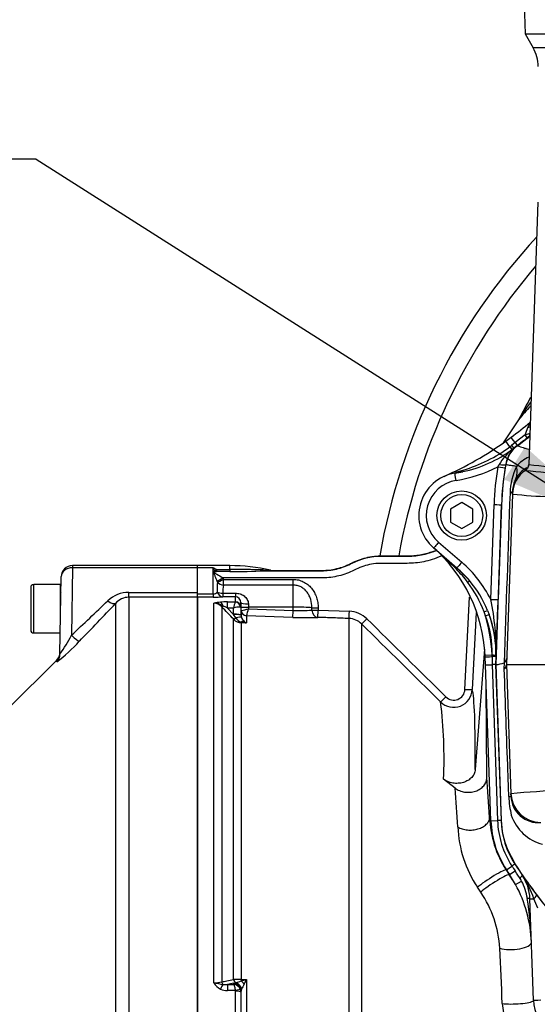
# Paper-space layout 'Sheet1' of a CAD drawing. Units: millimetres. Extents: x 0 to 4158, y 0 to 2940.
# Drawn here: x 737 to 876, y 2247 to 2511 of the extents above; entities that cross this region are included whole.
import ezdxf
from ezdxf.enums import TextEntityAlignment as Align

# ---------------------------------------------------------------- set-up
doc = ezdxf.new("R2010")
doc.units = ezdxf.units.MM
doc.header["$LTSCALE"] = 7.000007
for name, color, linetype in [('Default', 7, 'Continuous'), ('hidden', 7, 'Continuous'), ('tangent', 7, 'Continuous'), ('TSH-1', 7, 'Continuous'), ('visible', 7, 'Continuous')]:
    doc.layers.add(name, color=color, linetype=linetype)
doc.styles.add('GDT', font='gdt_____.ttf')
doc.styles.add('SEACAD_Arial', font='arial.ttf')
doc.dimstyles.new('ISO-InstDr', dxfattribs={"dimtxt": 22.400022, "dimasz": 31.360031, "dimexe": 11.200011, "dimexo": 11.200011, "dimgap": 5.600006, "dimtad": 1, "dimdec": 0, "dimzin": 0, "dimdsep": 46, "dimtxsty": 'SEACAD_Arial', "dimblk1": '_SE_FILLED', "dimblk2": '_SE_FILLED', "dimsah": 1, "dimcen": 11.200011, "dimadec": 0, "dimazin": 0, "dimtfac": 0.5, "dimtofl": 0, "dimtmove": 0, "dimatfit": 3, "dimfxl": 1, "dimtzin": 0, "dimarcsym": 0})

# ---------------------------------------------------------------- blocks, each defined once
blk = doc.blocks.new('SE3')
at = {"layer": 'hidden', "color": 7, "linetype": 'Continuous'}
blk.add_line((859.37, 2352.24), (858.34, 2331.59), dxfattribs=at)
for centre, radius, start, end in [((1007.66, 2310.54), 165.86, 143.7028, 145.265), ((1011.27, 2284.6), 184.39, 138.1435, 139.6482)]:
    blk.add_arc(centre, radius, start, end, dxfattribs=at)
blk.add_open_spline([(850.14, 2367.44), (849.3, 2367.05), (848.43, 2366.72), (846.12, 2366), (844.62, 2365.7), (841.63, 2365.41), (840.12, 2365.45), (837.12, 2365.45), (835.62, 2365.45), (832.61, 2365.45), (831.16, 2365.26), (829.05, 2364.66), (828.36, 2364.41), (827.01, 2363.81), (826.35, 2363.44), (824.32, 2362.56), (822.92, 2362.13), (820.78, 2361.73), (820.07, 2361.63), (818.64, 2361.52), (817.93, 2361.52), (814.34, 2361.52), (805.75, 2361.52), (797.15, 2361.52), (791.42, 2361.52)], degree=3, knots=[0.1487129, 0.1487129, 0.1487129, 0.1487129, 0.1875, 0.1875, 0.25, 0.25, 0.3125, 0.3125, 0.375, 0.375, 0.4375, 0.4375, 0.46875, 0.46875, 0.5, 0.5, 0.5625, 0.5625, 0.59375, 0.59375, 0.625, 0.625, 0.75, 1, 1, 1, 1], dxfattribs=at)
at = {"layer": 'tangent', "color": 7, "linetype": 'Continuous'}
for p, q in [((931.34, 2503.73), (874.66, 2503.73)), ((868.44, 2396.72), (867.35, 2398.24)), ((872.5, 2399.88), (869.82, 2397.83)), ((873.08, 2399.14), (872.5, 2399.88)), ((873.74, 2399.57), (873.65, 2399.59)), ((868.44, 2396.72), (868.48, 2396.76)), ((868.48, 2396.76), (868.85, 2397.05)), ((869.82, 2397.83), (868.85, 2397.05)), ((868.85, 2397.05), (869.52, 2396.36)), ((869.04, 2395.99), (868.99, 2395.96)), ((869.52, 2396.36), (869.04, 2395.99)), ((870.37, 2397.08), (869.52, 2396.36)), ((869.82, 2397.83), (870.37, 2397.08)), ((870.37, 2397.08), (870.48, 2397.01)), ((853.89, 2389.87), (855.91, 2390.45)), ((865.19, 2391.36), (865.53, 2391.97)), ((867.31, 2391.99), (867.16, 2391.07)), ((867.35, 2391.97), (867.31, 2391.99)), ((853.69, 2389.63), (855.84, 2390.04)), ((863.3, 2355.78), (864.18, 2381.23)), ((864.71, 2338.28), (866.2, 2381.19)), ((866.18, 2381.19), (865.3, 2355.75)), ((866.2, 2381.19), (866.18, 2381.19)), ((849.3, 2371.11), (855.53, 2365.75)), ((751.14, 2364.25), (750.86, 2346.18)), ((751.14, 2364.85), (751.14, 2364.25)), ((784.7, 2364.25), (751.14, 2364.25)), ((788.9, 2364.24), (784.7, 2364.24)), ((788.9, 2357.28), (788.9, 2364.24)), ((793.3, 2363.76), (793.3, 2364.84)), ((789.77, 2363.76), (793.3, 2363.76)), ((789.77, 2363.76), (789.77, 2363.24)), ((793.3, 2363.24), (789.77, 2363.24)), ((791.42, 2361.52), (791.62, 2361.15)), ((791.62, 2361.15), (810.3, 2361.15)), ((791.62, 2359.63), (791.62, 2361.15)), ((793.3, 2363.76), (793.3, 2363.24)), ((810.3, 2359.63), (810.3, 2361.15)), ((740.75, 2346.78), (740.75, 2359.78)), ((790.02, 2360.41), (789.94, 2360.68)), ((810.3, 2359.63), (791.62, 2359.63)), ((810.3, 2353.69), (810.3, 2359.63)), ((766.27, 2356.35), (766.27, 2357.65)), ((766.27, 2357.65), (784.7, 2357.65)), ((784.7, 2356.35), (766.27, 2356.35)), ((766.27, 2356.35), (766.27, 2240.62)), ((784.7, 2357.28), (788.9, 2357.28)), ((788.9, 2356.39), (784.7, 2356.39)), ((788.9, 2357.28), (788.9, 2356.39)), ((791.46, 2357.45), (794.81, 2357.45)), ((791.46, 2357.45), (791.46, 2356.5)), ((794.81, 2356.5), (791.46, 2356.5)), ((794.81, 2357.45), (794.81, 2356.5)), ((794.81, 2355.12), (794.81, 2356.5)), ((856.36, 2331.62), (857.59, 2356.41)), ((762.73, 2242.2), (762.73, 2354.74)), ((789.05, 2252.93), (789.05, 2354.73)), ((791.17, 2353.79), (791.17, 2253.19)), ((792.68, 2355.09), (794.79, 2355.09)), ((792.68, 2353.47), (792.68, 2355.09)), ((794.32, 2353.47), (792.68, 2353.47)), ((792.68, 2353.47), (794.35, 2351.71)), ((794.35, 2351.85), (794.32, 2353.47)), ((794.79, 2355.09), (794.81, 2355.12)), ((796.31, 2353.67), (796.2, 2353.72)), ((796.31, 2353.67), (796.35, 2351.53)), ((796.35, 2352.85), (796.33, 2353.76)), ((798.31, 2354.61), (798.33, 2353.69)), ((810.3, 2353.69), (798.33, 2353.69)), ((798.33, 2353.69), (798.34, 2353.26)), ((798.34, 2353.26), (810.3, 2352.84)), ((810.3, 2352.84), (810.3, 2353.69)), ((815.34, 2352.89), (815.33, 2353.55)), ((817.01, 2353.54), (817.02, 2352.88)), ((794.35, 2351.71), (794.35, 2351.85)), ((794.91, 2350.82), (794.35, 2351.71)), ((796.35, 2352.85), (796.37, 2352.84)), ((796.35, 2351.47), (796.46, 2350.92)), ((810.23, 2350.95), (797.8, 2351.39)), ((797.8, 2351.39), (797.8, 2351.38)), ((797.8, 2351.38), (797.8, 2349.48)), ((817.02, 2352.88), (825.39, 2352.59)), ((825.31, 2234.15), (825.31, 2350.66)), ((861.52, 2352.43), (862.44, 2352.81)), ((861.92, 2351.4), (861.52, 2352.43)), ((861.92, 2351.4), (862.85, 2351.74)), ((794.36, 2253.78), (794.36, 2350.44)), ((797.8, 2349.48), (796.38, 2349.53)), ((796.38, 2349.53), (796.38, 2253.83)), ((828.64, 2349.22), (828.64, 2231)), ((863.67, 2340.79), (861.78, 2340.71)), ((863.67, 2340.36), (863.65, 2338.28)), ((863.67, 2340.79), (863.67, 2340.83)), ((863.67, 2340.83), (864.67, 2340.8)), ((863.67, 2340.42), (863.67, 2340.79)), ((864.66, 2340.39), (863.67, 2340.42)), ((863.67, 2340.42), (863.67, 2340.36)), ((864.66, 2340.39), (864.59, 2338.28)), ((864.67, 2340.52), (864.66, 2340.39)), ((864.67, 2340.38), (864.66, 2340.39)), ((746.91, 2339.49), (746.9, 2339.04)), ((863.65, 2338.28), (865.11, 2296.47)), ((864.59, 2338.28), (866.05, 2296.5)), ((866.17, 2296.5), (864.71, 2338.28)), ((866.93, 2337.15), (866.96, 2338.73)), ((866.96, 2338.73), (866.96, 2338.75)), ((863.33, 2296.4), (865.11, 2296.47)), ((866.05, 2296.5), (865.11, 2296.47)), ((866.17, 2296.5), (866.05, 2296.5)), ((869.86, 2284.83), (867.86, 2288.64)), ((869.76, 2284.76), (868.97, 2284.25)), ((869.86, 2284.83), (869.76, 2284.76)), ((867.4, 2283.23), (867.48, 2283.28)), ((867.4, 2283.23), (868.27, 2281.91)), ((867.48, 2283.28), (868.97, 2284.25)), ((868.27, 2281.91), (868.35, 2281.95)), ((868.35, 2281.95), (869.84, 2282.94)), ((869.95, 2279.31), (871.57, 2280.19)), ((871.7, 2281.86), (871.7, 2281.87)), ((860.6, 2277.23), (859.71, 2278.56)), ((875.56, 2276.63), (877.46, 2274.16)), ((875.88, 2272.96), (874.87, 2275.49)), ((794.35, 2252.8), (794.91, 2252.98)), ((796.38, 2253.83), (797.8, 2253.84)), ((797.8, 2253.84), (797.8, 2240.19)), ((794.35, 2252.8), (792.68, 2252.49)), ((792.68, 2252.49), (794.32, 2252.49)), ((792.68, 2252.49), (792.68, 2250.84)), ((794.79, 2250.84), (792.68, 2250.84)), ((794.32, 2252.49), (794.35, 2252.77)), ((794.35, 2252.77), (794.35, 2252.8)), ((794.81, 2238.67), (794.81, 2250.67)), ((796.35, 2250.81), (796.31, 2250.43)), ((796.46, 2251.23), (796.35, 2250.85))]:
    blk.add_line(p, q, dxfattribs=at)
for centre, radius, start, end in [((1001, 2338.28), 165, 139.6066, 169.8003), ((736.08, 2449.53), 145.17, 339.9991, 340.8381), ((878.88, 2399.57), 6.12, 145.3628, 157.8297), ((810.35, 2478.59), 101.22, 306.3659, 308.2946), ((810.35, 2478.59), 101.34, 306.3907, 308.7616), ((866.37, 2419.34), 20.4, 287.4899, 290.8247), ((950.19, 2301.61), 124.33, 127.9972, 128.3286), ((843.42, 2431.07), 42.5, 287.0925, 306.0647), ((879.7, 2383.13), 16.71, 129.6267, 148.019), ((880.99, 2424.78), 29.69, 249.2581, 255.4644), ((877.4, 2385.24), 9.54, 113.95, 139.2532), ((848.18, 2424.31), 37.08, 279.041, 297.3092), ((942.93, 2378.51), 78.8, 170.6135, 178.0262), ((942.93, 2378.55), 76.8, 170.6142, 178.0269), ((942.93, 2378.51), 76.78, 169.9021, 178), ((887.23, 2383.62), 18.78, 155.2953, 177.9444), ((892.07, 2561.34), 172.06, 263.5009, 270.9354), ((892.83, 2554.19), 163.38, 263.1938, 270.8059), ((855.5, 2378.31), 9.5, 99.0427, 229.3078), ((876.47, 2384.63), 7.35, 151.9685, 178.4641), ((9144.16, 2079.66), 8281.3, 177.891856, 178.207315), ((885.61, 2539.9), 156.73, 263.9515, 271.3535), ((770.66, 2280.65), 117.84, 44.9225, 48.9745), ((785.2, 2356.54), 8.54, 57.6547, 64.3822), ((778.42, 2358.46), 11.96, 25.0837, 28.8922), ((796.52, 2199.39), 164.4, 87.9943, 91.1245), ((830.85, 2340.62), 32.87, 36.8804, 44.9846), ((792.75, 2595.03), 231.79, 270.1338, 272.4374), ((804.47, 2384.92), 21.34, 264.1069, 269.4895), ((803.09, 2380.87), 17.43, 268.4369, 275.4135), ((813, 2358.51), 23.06, 175.2743, 181.9278), ((797.74, 2358.09), 6.31, 165.8528, 185.8265), ((831.09, 2340.79), 32.58, 20.9385, 36.8997), ((766.24, 2349.48), 8.17, 89.8064, 133.5377), ((766.31, 2351.57), 4.79, 90.5473, 138.4327), ((788.91, 2358.7), 1.42, 269.3452, 317.1433), ((789, 2384.8), 28.41, 269.7814, 274.9682), ((125.19, 3017.1), 917.39, 313.00137, 313.83956), ((52.44, 3023.53), 975.6, 315.89485, 316.72361), ((791.35, 2346.44), 8.6, 93.4676, 105.4657), ((789.03, 2351.83), 2.9, 42.4533, 89.6363), ((788.99, 2349.91), 4.83, 58.2062, 89.219), ((792.58, 2331.66), 23.44, 89.752, 94.2954), ((-1048.49, 603.49), 2539.28, 43.46962, 43.57396), ((784.82, 2338.2), 17.17, 62.7498, 67.0029), ((808.94, 2350.17), 14.99, 160.8387, 167.3075), ((795.99, 2348.24), 5.48, 87.7829, 107.6941), ((794.58, 2366.32), 13.6, 277.565, 286.0693), ((755.87, 2364.49), 43.93, 342.6395, 345.1795), ((800.38, 2342.44), 64.32, 358.1682, 11.9739), ((-657.11, 2410.63), 1523.39, 357.35711, 357.93549), ((797.3, 2352.46), 2.9, 214.4969, 251.6334), ((798.74, 2351.75), 2.43, 199.9362, 230.6614), ((812.36, 2392.79), 40, 267.0431, 274.2693), ((825.13, 2345.67), 4.99, 45.3035, 87.9332), ((825.14, 2345.6), 6.99, 45.3699, 87.9554), ((-18871.12, -17624.59), 28056.08, 45.334783, 45.395665), ((820.82, 2338.86), 42.9, 2.6295, 18.4434), ((796.49, 2352.49), 2.96, 223.9386, 267.7877), ((798.77, 2359.97), 10.53, 256.8964, 264.6845), ((798.85, 2351.73), 2.49, 228.3775, 244.9076), ((-19449.84, -18212.47), 28879.06, 45.338172, 45.397316), ((711.6, 2366.43), 44.18, 324.9876, 332.7066), ((722.45, 2372.1), 41.13, 306.4821, 317.9282), ((853.36, 2331.83), 4.99, 225.4126, 357.1964), ((853.38, 2331.75), 2.99, 225.1246, 357.5578), ((724.01, 2313.05), 126.76, 357.5251, 6.9013), ((-65.68, 2233.17), 922.23, 3.82889, 4.47805), ((890.04, 2073.41), 231.24, 88.4465, 95.2951), ((893.16, 2303.71), 25.04, 181.8859, 193.4873), ((880.31, 2301.87), 12.18, 199.1699, 255.1658), ((889, 2297.3), 23.9, 182, 213.0915), ((885.75, 2295.9), 31.28, 182.0886, 213.6566), ((998.75, 2368.82), 153.96, 213.0915, 214.392), ((838.31, 2262.08), 35.92, 30.9884, 33.5106), ((998.75, 2368.82), 154.9, 213.0915, 213.6724), ((708.26, 2175.29), 194.15, 32.8523, 33.6745), ((858.89, 2273.44), 14.37, 8.4687, 28.0144), ((1032.75, 2396.41), 197.63, 215.4213, 217.3076), ((849.16, 2266.66), 27.19, 18.9542, 34.0026), ((836.32, 2260.62), 29.43, 3.1173, 34.3771), ((768.63, 2259.81), 105.65, 2.148, 8.5751), ((-1234.29, 2157.84), 2102.58, 2.44057, 2.84539), ((789.17, 2260.54), 7.61, 269.1063, 285.2482), ((792.71, 2254.99), 4.2, 209.4262, 243.3425), ((800.09, 2311.95), 60.05, 259.4095, 261.805), ((796.32, 2216.01), 37.82, 89.918, 92.9743), ((791.37, 2267.15), 14.61, 284.0049, 290.0545), ((781.42, 2307.67), 56.27, 285.428, 286.9256), ((706.15, 2296.25), 100.98, 334.3707, 335.166), ((792.61, 2255.08), 4.24, 245.0718, 270.9505), ((792.22, 2256.82), 4.36, 260.8906, 276.1139), ((794.21, 2250.38), 2.11, 19.4407, 87.075), ((794.26, 2250.67), 0.555, 359.9622, 18.054), ((794.31, 2250.42), 2, 0.2444, 19.2729), ((965.4, 2158.44), 192.75, 150.7687, 151.2243), ((882.81, 2248.23), 16.45, 182.9756, 252.1882)]:
    blk.add_arc(centre, radius, start, end, dxfattribs=at)
for centre, major_axis, ratio, start_param, end_param in [((872.39, 2402.87), (2, 0.05), 0.547958, 5.120974, 5.498998), ((869.89, 2397.73), (1.13, -1.53), 0.000222, 1.63491, 3.141593), ((873.02, 2400.37), (0.615, -0.789), 0.460132, 0.029488, 1.110553), ((875.22, 2390.57), (4.22, 6.8), 0.999603, 1.191225, 1.950368), ((868.42, 2396.74), (0.59, -0.807), 0.000223, -1.551248, -0.26343), ((868.47, 2396.77), (0.591, -0.806), 0.000667, 0.263666, 1.550994), ((855.62, 2391.02), (0.218, -0.976), 0.203695, 0.003424, 0.908194), ((865.19, 2391.4), (1.97, -0.33), 0.017219, 4.715235, 6.257001), ((865.35, 2392.34), (1.97, -0.34), 0.168332, 4.833335, 6.256626), ((877.09, 2383.77), (-8, 0.28), 0.99939, 5.343605, 6.283185), ((859.28, 2393.51), (10.64, -5.54), 0.5718, 0.017942, 0.487795), ((871.47, 2392.04), (1.93, 0.53), 0.999556, 5.043223, 5.982523), ((853.52, 2390.62), (-0.158, 0.987), 0.404077, 3.141593, 3.785606), ((854, 2387.66), (0.31, -1.98), 0.002743, 1.588033, 3.141593), ((857.13, 2385.24), (-11.99, 0.42), 0.143055, 2.813527, 3.141593), ((864.18, 2381.26), (2, -0.07), 0.017442, 4.71299, 6.257001), ((849.3, 2371.07), (1.3, 1.52), 0.01138, 1.557563, 3.141593), ((751.14, 2361.85), (3, -0.05), 0.799956, 1.584759, 3.141593), ((853.56, 2363.45), (-0.652, -0.758), 0.191234, 2.287021, 3.141593), ((855.53, 2365.72), (1.3, 1.52), 0.01138, 1.557563, 3.141593), ((834.67, 2341.48), (-19.15, 25.67), 0.998957, 4.534876, 4.932239), ((789.77, 2365.03), (-1.45, -1.38), 0.515334, 0.791083, 1.11594), ((789.77, 2365.03), (0.96, -1.76), 0.692829, 5.276394, 5.615738), ((791.42, 2361.59), (-1.72, -1.02), 0.030031, 0.509841, 1.553008), ((791.62, 2361.22), (-1.8, -0.87), 0.03141, 0.455216, 1.555578), ((802.61, 2365.45), (0.03, -2), 0.379035, 5.786824, 6.245463), ((791.62, 2361.22), (1.96, -0.42), 0.787818, 3.936047, 4.87836), ((856.82, 2360.16), (0.764, 0.645), 0.065516, 5.082289, 6.277853), ((791.46, 2358.49), (-2, -0.14), 0.520769, 0.676875, 1.53536), ((791.46, 2358.49), (0.2, -1.99), 0.82783, 5.019554, 6.164554), ((760.61, 2356.85), (2.18, -2.06), 0.373456, 5.050891, 6.210435), ((790.83, 2353.05), (-0.16, 1.99), 0.43477, 5.175083, 6.098131), ((791.88, 2354.48), (-0.725, -0.689), 0.12674, 0.130422, 0.948263), ((794.79, 2353.61), (0.67, -1.34), 0.938095, 1.207057, 2.653006), ((794.81, 2353.64), (1.5, 0), 0.986918, 0.017453, 1.570796), ((798.31, 2354.95), (-2, -0.03), 0.167161, 0.001396, 1.567927), ((798.33, 2353.8), (-2, -0.03), 0.052328, 0.001408, 1.56989), ((810.3, 2353.38), (-6, 0), 0.052336, 3.716334, 4.712389), ((817.01, 2353.61), (-2, -0.02), 0.034897, 0.574248, 1.570402), ((863.3, 2355.82), (2, -0.07), 0.017442, 4.71299, 6.257001), ((794.35, 2351.5), (2, 0.03), 0.173625, 0.002959, 1.567897), ((794.35, 2351.36), (2, 0.11), 0.17341, 0.009444, 1.561564), ((795.07, 2351.13), (-0.726, -0.688), 0.126957, 0.137273, 1.23658), ((794.6, 2350.19), (1.87, 0.7), 0.246301, 0.065545, 1.312426), ((797.85, 2352.88), (-1.5, 0), 0.996668, 0.017453, 1.53589), ((797.85, 2352.88), (-0.76, 1.3), 0.98864, 1.071093, 2.57258), ((810.3, 2352.94), (-0.07, -2), 0.001843, 0.081546, 1.518469), ((817.02, 2352.95), (0.09, -2), 0.840721, 4.702415, 6.187431), ((817.02, 2352.95), (-2, -0.02), 0.034897, 0.572543, 1.570403), ((817.02, 2352.95), (-0.07, -2), 0.001223, 0.051792, 1.535911), ((825.38, 2352.66), (-0.07, -2), 0.009036, 0.052276, 1.537079), ((830.04, 2350.65), (-1.4, -1.42), 0.029463, 0.038557, 1.552082), ((834.67, 2341.45), (-22, 18.92), 0.999438, 3.830573, 4.20214), ((834.67, 2341.45), (22.76, -19.57), 0.999475, 0.789111, 1.060547), ((796.33, 2348.1), (1.08, 1.68), 0.570756, 0.202531, 0.809214), ((796.41, 2350.51), (-0.037, -0.999), 0.006498, 0.194879, 0.636387), ((750.86, 2346.64), (2.15, -2.09), 0.111649, 4.820298, 6.188336), ((744.78, 2341.16), (-3, 0.05), 0.995822, 2.373576, 3.141593), ((863.69, 2340.35), (1.9, 0.07), 0.000785, 1.582024, 3.141593), ((863.67, 2340.79), (1, -0.022), 0.000055, 0.025911, 1.569984), ((851.25, 2329.7), (-1.41, -1.42), 0.029483, 0.052924, 1.552113), ((856.35, 2331.69), (2, -0.1), 0.033582, 4.721893, 6.248304), ((852.53, 2224.67), (5.46, 107.49), 0.034808, -0.649917, -0.100588), ((862.63, 2233.8), (-3.42, 97.58), 0.034878, -0.863451, -0.708341), ((876.7, 2303.94), (-8, -0.28), 0.99939, 0, 1.535911), ((856.74, 2302.5), (-11.99, -0.42), 0.004239, 2.824126, 3.141593), ((863.22, 2280.5), (-4.2, -2.72), 0.090647, 3.176644, 5.639112), ((864.11, 2279.14), (-4.17, -2.76), 0.111543, 3.176719, 5.631914), ((873.96, 2275.43), (1.59, 1.21), 0.273707, 5.107075, 6.255966), ((872.79, 2275.44), (0.999, 0.035), 0.110574, 0, 1.260365), ((875.79, 2275.56), (2, 0.07), 0.017442, 3.141593, 4.234573), ((869.2, 2263.6), (-4.99, -0.24), 0.344889, 0.776662, 3.104403), ((872.37, 2233.47), (-3.08, 88.01), 0.034899, -1.225504, -1.220568), ((791.88, 2253.32), (-0.182, 0.983), 0.718777, 1.568735, 2.386576), ((795.07, 2253.91), (0.183, -0.983), 0.720011, 4.716471, 5.815778), ((794.6, 2251.1), (-1.17, 1.62), 0.907478, 4.196817, 5.443698), ((796.41, 2254.02), (0.007, -1), 0.036854, -1.376157, -0.934649), ((796.33, 2252.24), (-1.27, 1.54), 0.44411, 4.563171, 5.169854), ((790.83, 2250.91), (0.87, 1.8), 0.073051, 0.498064, 1.421112), ((794.35, 2250.83), (-1.91, 0.58), 0.983457, 3.448912, 5.001033), ((794.35, 2250.8), (-1.99, 0.19), 0.984675, 3.240419, 4.805358), ((794.79, 2250.6), (1.42, 0.47), 0.154574, 0.073815, 1.519765), ((794.81, 2250.43), (1.5, 0), 0.16122, 0.017453, 1.570796), ((869.89, 2248.12), (-5, -0.2), 0.169435, 0.78639, 2.902464), ((876.74, 2248.36), (2, 0.07), 0.017442, 3.141593, 4.71178)]:
    blk.add_ellipse(centre, major_axis=major_axis, ratio=ratio, start_param=start_param, end_param=end_param, dxfattribs=at)
for points in [[(873.62, 2400.27), (873.68, 2400.29), (873.73, 2400.32), (873.78, 2400.34)], [(867.86, 2288.64), (866.84, 2291.13), (866.26, 2293.81), (866.17, 2296.5)]]:
    blk.add_open_spline(points, degree=3, dxfattribs=at)
for points, knots in [([(870.17, 2391.47), (869.61, 2391.54), (869.14, 2391.6), (868.4, 2391.71), (868.12, 2391.76), (867.71, 2391.84), (867.58, 2391.87), (867.42, 2391.93), (867.38, 2391.95), (867.35, 2391.97)], [0, 0, 0, 0, 0.25, 0.25, 0.5, 0.5, 0.75, 0.75, 1, 1, 1, 1]), ([(872.6, 2390.39), (872.59, 2390.43), (872.67, 2390.54), (872.89, 2390.75), (872.94, 2390.8), (873, 2390.85)], [0, 0, 0, 0, 0.5, 0.5, 0.636855, 0.636855, 0.636855, 0.636855]), ([(802.61, 2363.45), (805.25, 2363.45), (809.22, 2363.45), (813.84, 2363.45), (815.83, 2363.45), (817.15, 2363.45), (817.81, 2363.44), (819.79, 2363.51), (821.12, 2363.7), (823.05, 2364.22), (823.68, 2364.43), (824.93, 2364.92), (825.54, 2365.21), (828.6, 2366.74), (831.18, 2367.37), (835.29, 2367.39), (836.66, 2367.38), (838.72, 2367.38), (839.4, 2367.38), (840.78, 2367.38), (841.46, 2367.37), (843.51, 2367.49), (844.89, 2367.71), (847.04, 2368.29), (847.86, 2368.57), (848.65, 2368.89)], [0, 0, 0, 0, 0.125, 0.1875, 0.21875, 0.21875, 0.25, 0.25, 0.3125, 0.3125, 0.34375, 0.34375, 0.375, 0.375, 0.5, 0.5, 0.5625, 0.5625, 0.59375, 0.59375, 0.625, 0.625, 0.6875, 0.6875, 0.7267415, 0.7267415, 0.7267415, 0.7267415]), ([(789.94, 2360.68), (789.83, 2360.97), (789.73, 2361.25), (789.5, 2361.79), (789.39, 2362.04), (789.21, 2362.39), (789.15, 2362.51), (789.07, 2362.68), (789.04, 2362.73), (788.99, 2362.84), (788.97, 2362.9), (788.96, 2363.01), (788.98, 2363.06), (789.03, 2363.16), (789.06, 2363.21), (789.14, 2363.35), (789.2, 2363.45), (789.26, 2363.53)], [0, 0, 0, 0, 0.25, 0.25, 0.5, 0.5, 0.625, 0.625, 0.6875, 0.6875, 0.75, 0.75, 0.8125, 0.8125, 0.875, 0.875, 1, 1, 1, 1]), ([(789.77, 2363.24), (789.64, 2363.21), (789.51, 2363.17), (789.31, 2363.1), (789.24, 2363.07), (789.15, 2363.03), (789.12, 2363.02), (789.06, 2362.98), (789.06, 2362.95), (789.18, 2362.84), (789.33, 2362.8), (789.6, 2362.67), (789.74, 2362.6), (790.41, 2362.26), (790.94, 2361.93), (791.42, 2361.52)], [0, 0, 0, 0, 0.125, 0.125, 0.1875, 0.1875, 0.21875, 0.21875, 0.25, 0.25, 0.375, 0.375, 0.5, 0.5, 1, 1, 1, 1]), ([(810.3, 2361.15), (810.77, 2361.15), (811.25, 2361.09), (812.16, 2360.88), (812.61, 2360.72), (813.24, 2360.41), (813.45, 2360.29), (813.85, 2360.04), (814.04, 2359.91), (814.59, 2359.47), (814.92, 2359.14), (815.53, 2358.41), (815.79, 2358.01), (816.12, 2357.4), (816.22, 2357.18), (816.41, 2356.75), (816.49, 2356.53), (816.71, 2355.86), (816.82, 2355.4), (816.97, 2354.48), (817, 2354.01), (817.01, 2353.54)], [0, 0, 0, 0, 0.125, 0.125, 0.25, 0.25, 0.3125, 0.3125, 0.375, 0.375, 0.5, 0.5, 0.625, 0.625, 0.6875, 0.6875, 0.75, 0.75, 0.875, 0.875, 1, 1, 1, 1]), ([(815.33, 2353.55), (815.32, 2354.29), (815.23, 2355.01), (814.93, 2356.07), (814.8, 2356.41), (814.48, 2357.07), (814.29, 2357.39), (813.96, 2357.83), (813.84, 2357.97), (813.59, 2358.24), (813.46, 2358.37), (813.19, 2358.6), (813.04, 2358.72), (812.74, 2358.92), (812.58, 2359.02), (812.09, 2359.28), (811.75, 2359.41), (811.04, 2359.58), (810.67, 2359.63), (810.3, 2359.63)], [0, 0, 0, 0, 0.25, 0.25, 0.375, 0.375, 0.5, 0.5, 0.5625, 0.5625, 0.625, 0.625, 0.6875, 0.6875, 0.75, 0.75, 0.875, 0.875, 1, 1, 1, 1]), ([(794.81, 2357.45), (795.24, 2357.45), (795.67, 2357.38), (796.26, 2357.19), (796.46, 2357.11), (796.83, 2356.93), (797, 2356.82), (797.32, 2356.57), (797.48, 2356.44), (797.75, 2356.13), (797.87, 2355.97), (798.08, 2355.62), (798.16, 2355.43), (798.27, 2355.03), (798.31, 2354.82), (798.31, 2354.61)], [0, 0, 0, 0, 0.25, 0.25, 0.375, 0.375, 0.5, 0.5, 0.625, 0.625, 0.75, 0.75, 0.875, 0.875, 1, 1, 1, 1]), ([(825.31, 2350.66), (823.91, 2350.71), (822.52, 2350.76), (819.73, 2350.86), (818.34, 2350.91), (816.95, 2350.96)], [0, 0, 0, 0, 0.5, 0.5, 1, 1, 1, 1]), ([(868.13, 2302.89), (868.05, 2305.15), (867.97, 2307.42), (867.89, 2309.68), (867.57, 2318.84), (867.25, 2327.99), (866.93, 2337.15)], [0, 0, 0, 0, 0.198278, 0.198278, 0.198278, 1, 1, 1, 1]), ([(899.12, 2251.6), (893.48, 2256.39), (888.18, 2261.6), (878.39, 2272.71), (873.9, 2278.62), (869.86, 2284.83)], [0, 0, 0, 0, 0.5, 0.5, 1, 1, 1, 1]), ([(791.17, 2253.19), (791.63, 2253.28), (792.09, 2253.36), (792.54, 2253.44), (793.15, 2253.56), (793.75, 2253.67), (794.36, 2253.78)], [0, 0, 0, 0, 0.429098, 0.429098, 0.429098, 1, 1, 1, 1]), ([(794.32, 2252.49), (794.37, 2252.45), (794.42, 2252.38), (794.52, 2252.2), (794.56, 2252.07), (794.65, 2251.78), (794.68, 2251.62), (794.75, 2251.25), (794.77, 2251.05), (794.79, 2250.84)], [0, 0, 0, 0, 0.25, 0.25, 0.5, 0.5, 0.75, 0.75, 1, 1, 1, 1])]:
    blk.add_open_spline(points, degree=3, knots=knots, dxfattribs=at)
at = {"layer": 'visible', "color": 7, "linetype": 'Continuous'}
for p, q in [((872.22, 2515.52), (872.5, 2507.45)), ((872.5, 2507.45), (933.49, 2507.45)), ((872.5, 2507.45), (874.66, 2503.73)), ((875.93, 2462.35), (873.47, 2391.99)), ((870.75, 2403.98), (866.64, 2397.75)), ((867.35, 2398.24), (868.76, 2399.26)), ((855.84, 2390.04), (853.68, 2389.63)), ((869.09, 2384.05), (867.5, 2338.28)), ((869.09, 2384.05), (869.12, 2384.82)), ((855.5, 2381.74), (852.5, 2380.01)), ((852.5, 2380.01), (852.5, 2376.54)), ((858.5, 2380.01), (855.5, 2381.74)), ((858.5, 2376.54), (858.5, 2380.01)), ((852.5, 2376.54), (855.5, 2374.81)), ((855.5, 2374.81), (858.5, 2376.54)), ((854.22, 2364.2), (848, 2369.56)), ((784.7, 2364.85), (751.14, 2364.85)), ((784.7, 2364.25), (784.7, 2364.85)), ((793.3, 2364.84), (784.7, 2364.84)), ((784.7, 2357.65), (784.7, 2364.25)), ((854.21, 2364.21), (857.59, 2360.81)), ((747.78, 2341.1), (748.14, 2361.9)), ((739.95, 2358.98), (739.95, 2347.58)), ((747.95, 2359.78), (740.75, 2359.78)), ((747.95, 2350.52), (747.95, 2359.78)), ((784.7, 2356.35), (784.7, 2357.65)), ((784.7, 2356.35), (784.7, 2240.62)), ((784.7, 2240.62), (784.7, 2356.35)), ((796.33, 2353.76), (796.31, 2354.91)), ((796.31, 2354.91), (796.31, 2353.67)), ((796.35, 2351.53), (796.35, 2352.85)), ((796.35, 2351.53), (796.35, 2351.47)), ((862.44, 2352.81), (862.85, 2351.74)), ((740.75, 2346.78), (747.88, 2346.78)), ((861.66, 2342.42), (859.15, 2310.12)), ((861.79, 2340.29), (861.78, 2340.71)), ((861.87, 2338.21), (861.79, 2340.29)), ((746.82, 2339.4), (734.01, 2326.59)), ((863.33, 2296.4), (861.87, 2338.21)), ((863.65, 2338.28), (863.65, 2338.28)), ((864.59, 2338.28), (863.65, 2338.28)), ((864.71, 2338.28), (864.59, 2338.28)), ((866.96, 2338.75), (866.91, 2338.72)), ((867.5, 2338.28), (868.7, 2303.66)), ((867.5, 2338.28), (886.14, 2338.28)), ((862.25, 2307.98), (862.06, 2332.79)), ((853.73, 2305.18), (850.65, 2307.57)), ((868.73, 2302.92), (868.7, 2303.66)), ((862.99, 2297.3), (863.3, 2297.3)), ((869.95, 2279.31), (868.35, 2281.95)), ((871.7, 2281.86), (871.7, 2281.85)), ((874.74, 2248.29), (873.79, 2275.49)), ((796.31, 2250.43), (796.31, 2240.13)), ((796.35, 2250.85), (796.35, 2250.81)), ((796.35, 2240.31), (796.35, 2250.81))]:
    blk.add_line(p, q, dxfattribs=at)
for radius in [6.62, 5.63]:
    blk.add_circle((855.5, 2378.28), radius, dxfattribs=at)
for centre, radius, start, end in [((866, 2498.73), 10, 0, 30), ((1001, 2338.28), 170, 137.5271, 170.1291), ((1001, 2337.99), 145.98, 150.4773, 152.6472), ((893.36, 2392.4), 25.41, 150.1132, 152.88), ((812.17, 2475.56), 94.99, 306.5643, 310.5073), ((812.16, 2475.56), 95, 294.0094, 305.518), ((872.39, 2401.18), 2.02, 308.2112, 311.7327), ((848.65, 2423.64), 34.35, 282.0824, 306.3232), ((875.46, 2390.61), 8.26, 135.9527, 170.3647), ((876.58, 2384.5), 7.51, 118.9067, 151.5179), ((855.5, 2378.28), 11.5, 99.0427, 229.3078), ((820.82, 2338.86), 41, 2.5826, 48.6614), ((863.97, 2387.91), 24.34, 228.6614, 229.0017), ((751.14, 2361.85), 3, 90, 179), ((793.3, 2316.53), 48.31, 76.8735, 90), ((740.75, 2358.98), 0.8, 90, 180), ((834.71, 2341.46), 29.97, 22.2594, 40.2196), ((748.35, 2357.88), 0.4, 180, 226.2305), ((794.74, 2354.93), 1.57, 359.4054, 87.4718), ((813.51, 2439.48), 88.59, 267.8756, 272.2242), ((740.75, 2347.58), 0.8, 180, 270), ((744.79, 2341.61), 3, 313.0382, 359), ((862.3, 2355.76), 17.65, 277.8385, 285.1434), ((865.85, 2338.4), 1.66, 310.7456, 354.0746), ((865.82, 2340.07), 1.74, 310.9093, 355.222), ((876.03, 2303.21), 7.31, 182.2353, 275.2368), ((890.81, 2298.3), 27.84, 182.1375, 212.7824), ((889, 2297.3), 25.68, 182, 213.0915), ((889, 2297.3), 22.96, 182, 213.0915), ((998.75, 2368.82), 156.68, 213.0915, 213.6724), ((839.22, 2262.54), 35, 2, 28.6156), ((859.66, 2274.61), 13.15, 25.1036, 27.134), ((861.75, 2275.07), 12.05, 1.9951, 34.3456), ((861.78, 2275.07), 12.02, 1.9666, 34.3551), ((886.34, 2248.7), 11.6, 182, 281.6369)]:
    blk.add_arc(centre, radius, start, end, dxfattribs=at)
for major_axis, start_param, end_param in [((-18.13, 23.95), 4.765946, 4.925297), ((18.13, -23.95), 0.88794, 1.273455)]:
    blk.add_ellipse((834.67, 2341.45), major_axis=major_axis, ratio=0.998854, start_param=start_param, end_param=end_param, dxfattribs=at)
for points, knots in [([(873.47, 2391.99), (873.47, 2391.98), (873.49, 2391.8), (873.4, 2391.49), (873.27, 2391.17), (873.14, 2390.97), (873.06, 2390.87), (873.05, 2390.85), (873.05, 2390.85)], [0, 0, 0, 0, 0.004302, 0.0638774, 0.1188691, 0.179062, 0.2678515, 0.3613011, 0.3613011, 0.3613011, 0.3613011]), ([(804.73, 2363.53), (806.6, 2363.53), (808.48, 2363.53), (811.6, 2363.53), (812.85, 2363.53), (814.73, 2363.53), (815.35, 2363.53), (816.29, 2363.53), (816.6, 2363.53), (817.07, 2363.53), (817.23, 2363.53), (817.46, 2363.53), (817.54, 2363.53), (817.66, 2363.53), (817.7, 2363.53), (817.75, 2363.53), (817.77, 2363.53), (817.8, 2363.53), (817.81, 2363.53), (817.83, 2363.53), (817.83, 2363.53), (817.84, 2363.53), (817.84, 2363.53), (817.85, 2363.53), (817.85, 2363.53), (817.86, 2363.53), (817.86, 2363.53), (817.86, 2363.53), (817.87, 2363.53), (817.87, 2363.53), (817.88, 2363.53), (817.9, 2363.53), (817.91, 2363.53), (817.94, 2363.53), (817.96, 2363.53), (818.03, 2363.53), (818.07, 2363.53), (818.2, 2363.53), (818.29, 2363.53), (818.55, 2363.54), (818.73, 2363.55), (819.25, 2363.58), (819.6, 2363.61), (820.64, 2363.73), (821.33, 2363.86), (822.69, 2364.19), (823.36, 2364.39), (824.34, 2364.76), (824.67, 2364.89), (825.15, 2365.11), (825.3, 2365.18), (825.54, 2365.29), (825.62, 2365.33), (825.74, 2365.39), (825.78, 2365.41), (825.83, 2365.44), (825.85, 2365.45), (825.88, 2365.46), (825.89, 2365.47), (825.91, 2365.48), (825.91, 2365.48), (825.92, 2365.48), (825.92, 2365.48), (825.93, 2365.49), (825.93, 2365.49), (825.93, 2365.49), (825.93, 2365.49), (825.93, 2365.49), (825.93, 2365.49), (825.94, 2365.49), (825.94, 2365.49), (825.94, 2365.49), (825.94, 2365.5), (825.95, 2365.5), (825.96, 2365.5), (825.97, 2365.51), (825.98, 2365.51), (826.01, 2365.53), (826.03, 2365.54), (826.09, 2365.57), (826.13, 2365.59), (826.24, 2365.65), (826.32, 2365.69), (826.56, 2365.8), (826.72, 2365.87), (827.2, 2366.08), (827.52, 2366.22), (828.5, 2366.58), (829.17, 2366.79), (830.53, 2367.12), (831.22, 2367.25), (832.26, 2367.37), (832.61, 2367.4), (833.14, 2367.43), (833.31, 2367.44), (833.57, 2367.45), (833.66, 2367.45), (833.79, 2367.45), (833.84, 2367.45), (833.9, 2367.45), (833.92, 2367.45), (833.96, 2367.45), (833.97, 2367.45), (833.98, 2367.45), (833.99, 2367.45), (834, 2367.45), (834, 2367.45), (834.01, 2367.45), (834.01, 2367.45), (834.01, 2367.45), (834.02, 2367.45), (834.02, 2367.45), (834.02, 2367.45), (834.03, 2367.45), (834.03, 2367.45), (834.05, 2367.45), (834.06, 2367.45), (834.08, 2367.45), (834.1, 2367.45), (834.16, 2367.45), (834.19, 2367.45), (834.3, 2367.45), (834.37, 2367.45), (834.59, 2367.45), (834.74, 2367.45), (835.17, 2367.45), (835.47, 2367.45), (836.34, 2367.45), (836.92, 2367.45), (838.09, 2367.45), (838.67, 2367.45), (839.54, 2367.45), (839.83, 2367.45), (840.27, 2367.45), (840.41, 2367.45), (840.63, 2367.45), (840.7, 2367.45), (840.81, 2367.45), (840.85, 2367.45), (840.9, 2367.45), (840.92, 2367.45), (840.95, 2367.45), (840.96, 2367.45), (840.97, 2367.45), (840.98, 2367.45), (840.99, 2367.45), (840.99, 2367.45), (841, 2367.45), (841, 2367.45), (841.01, 2367.45), (841.02, 2367.45), (841.03, 2367.45), (841.04, 2367.45), (841.06, 2367.45), (841.08, 2367.45), (841.13, 2367.45), (841.17, 2367.45), (841.27, 2367.46), (841.34, 2367.46), (841.55, 2367.46), (841.68, 2367.46), (842.1, 2367.48), (842.37, 2367.5), (843.19, 2367.57), (843.74, 2367.64), (845.37, 2367.91), (846.44, 2368.18), (847.84, 2368.66), (848.19, 2368.79), (848.54, 2368.93)], [0, 0, 0, 0, 0.0894174, 0.0894174, 0.1490224, 0.1490224, 0.178825, 0.178825, 0.1937262, 0.1937262, 0.2011768, 0.2011768, 0.2049022, 0.2049022, 0.2067648, 0.2067648, 0.2076961, 0.2076961, 0.2081618, 0.2081618, 0.2083946, 0.2083946, 0.208511, 0.208511, 0.2086275, 0.2086275, 0.2087578, 0.2087578, 0.208888, 0.208888, 0.2091486, 0.2091486, 0.2096698, 0.2096698, 0.2107121, 0.2107121, 0.2127967, 0.2127967, 0.2169659, 0.2169659, 0.2253042, 0.2253042, 0.241981, 0.241981, 0.2753346, 0.2753346, 0.3086881, 0.3086881, 0.3253649, 0.3253649, 0.3337033, 0.3337033, 0.3378725, 0.3378725, 0.3399571, 0.3399571, 0.3409994, 0.3409994, 0.3415205, 0.3415205, 0.3417811, 0.3417811, 0.3419114, 0.3419114, 0.3419765, 0.3419765, 0.3420417, 0.3420417, 0.3421068, 0.3421068, 0.342172, 0.342172, 0.3423023, 0.3423023, 0.3425628, 0.3425628, 0.343084, 0.343084, 0.3441263, 0.3441263, 0.3462109, 0.3462109, 0.3503801, 0.3503801, 0.3587185, 0.3587185, 0.3753952, 0.3753952, 0.4087488, 0.4087488, 0.4421023, 0.4421023, 0.4587791, 0.4587791, 0.4671175, 0.4671175, 0.4712867, 0.4712867, 0.4733713, 0.4733713, 0.4744136, 0.4744136, 0.4749348, 0.4749348, 0.4751953, 0.4751953, 0.4753256, 0.4753256, 0.4754559, 0.4754559, 0.4755643, 0.4755643, 0.4756727, 0.4756727, 0.4758896, 0.4758896, 0.4763233, 0.4763233, 0.4771907, 0.4771907, 0.4789254, 0.4789254, 0.4823949, 0.4823949, 0.4893339, 0.4893339, 0.5032119, 0.5032119, 0.530968, 0.530968, 0.558724, 0.558724, 0.572602, 0.572602, 0.579541, 0.579541, 0.5830105, 0.5830105, 0.5847453, 0.5847453, 0.5856126, 0.5856126, 0.5860463, 0.5860463, 0.5862632, 0.5862632, 0.58648, 0.58648, 0.5866852, 0.5866852, 0.5868904, 0.5868904, 0.5873007, 0.5873007, 0.5881215, 0.5881215, 0.5897629, 0.5897629, 0.5930457, 0.5930457, 0.5996115, 0.5996115, 0.6127429, 0.6127429, 0.6390058, 0.6390058, 0.6915316, 0.6915316, 0.709377, 0.709377, 0.709377, 0.709377]), ([(861.87, 2338.21), (861.87, 2338.21), (861.88, 2338.21), (861.92, 2338.21), (861.96, 2338.21), (862.04, 2338.22), (862.1, 2338.22), (862.23, 2338.22), (862.3, 2338.23), (862.46, 2338.23), (862.55, 2338.24), (862.75, 2338.24), (862.85, 2338.25), (863.07, 2338.26), (863.18, 2338.26), (863.41, 2338.27), (863.53, 2338.27), (863.65, 2338.28)], [0, 0, 0, 0, 0.125, 0.125, 0.25, 0.25, 0.375, 0.375, 0.5, 0.5, 0.625, 0.625, 0.75, 0.75, 0.875, 0.875, 1, 1, 1, 1]), ([(859.15, 2310.12), (859.12, 2309.75), (859.02, 2309.38), (858.78, 2308.85), (858.68, 2308.67), (858.46, 2308.34), (858.33, 2308.19), (858.05, 2307.89), (857.89, 2307.74), (857.56, 2307.47), (857.38, 2307.35), (856.81, 2307.01), (856.39, 2306.82), (855.72, 2306.62), (855.5, 2306.57), (855.03, 2306.49), (854.79, 2306.46), (854.32, 2306.43), (854.08, 2306.43), (853.61, 2306.45), (853.37, 2306.48), (852.67, 2306.6), (852.22, 2306.73), (851.59, 2306.99), (851.38, 2307.1), (851, 2307.32), (850.82, 2307.44), (850.65, 2307.57)], [0, 0, 0, 0, 0.125, 0.125, 0.1875, 0.1875, 0.25, 0.25, 0.3125, 0.3125, 0.375, 0.375, 0.5, 0.5, 0.5625, 0.5625, 0.625, 0.625, 0.6875, 0.6875, 0.75, 0.75, 0.875, 0.875, 0.9375, 0.9375, 1, 1, 1, 1]), ([(853.73, 2305.18), (854.09, 2304.9), (854.48, 2304.67), (855.14, 2304.4), (855.36, 2304.32), (855.82, 2304.19), (856.06, 2304.14), (856.54, 2304.07), (856.79, 2304.05), (857.28, 2304.03), (857.52, 2304.03), (858.01, 2304.07), (858.25, 2304.11), (858.73, 2304.2), (859.2, 2304.32), (859.63, 2304.5), (860.05, 2304.7), (860.26, 2304.81), (860.63, 2305.06), (860.81, 2305.19), (861.13, 2305.48), (861.29, 2305.63), (861.56, 2305.95), (861.68, 2306.12), (861.88, 2306.47), (861.97, 2306.65), (862.18, 2307.21), (862.25, 2307.59), (862.25, 2307.98)], [0, 0, 0, 0, 0.125, 0.125, 0.1875, 0.1875, 0.25, 0.25, 0.3125, 0.3125, 0.375, 0.375, 0.4375, 0.4375, 0.5, 0.5625, 0.5625, 0.625, 0.625, 0.6875, 0.6875, 0.75, 0.75, 0.8125, 0.8125, 0.875, 0.875, 1, 1, 1, 1]), ([(854.49, 2294.76), (854.66, 2294.65), (854.85, 2294.55), (855.24, 2294.37), (855.44, 2294.29), (856.09, 2294.08), (856.55, 2293.99), (857.26, 2293.92), (857.5, 2293.9), (857.98, 2293.9), (858.22, 2293.91), (858.7, 2293.95), (858.95, 2293.99), (859.42, 2294.07), (859.65, 2294.13), (860.31, 2294.33), (860.74, 2294.5), (861.31, 2294.82), (861.48, 2294.93), (861.81, 2295.18), (861.97, 2295.31), (862.24, 2295.58), (862.36, 2295.72), (862.58, 2296.01), (862.67, 2296.16), (862.9, 2296.62), (862.98, 2296.94), (862.99, 2297.26)], [0, 0, 0, 0, 0.0625, 0.0625, 0.125, 0.125, 0.25, 0.25, 0.3125, 0.3125, 0.375, 0.375, 0.4375, 0.4375, 0.5, 0.5, 0.625, 0.625, 0.6875, 0.6875, 0.75, 0.75, 0.8125, 0.8125, 0.875, 0.875, 1, 1, 1, 1]), ([(871.36, 2280.61), (871.31, 2280.7), (871.27, 2280.8), (871.25, 2280.91), (871.24, 2280.95), (871.24, 2281.01), (871.25, 2281.06), (871.26, 2281.1), (871.28, 2281.15), (871.3, 2281.19), (871.34, 2281.26), (871.39, 2281.32), (871.44, 2281.38), (871.5, 2281.46), (871.56, 2281.52), (871.61, 2281.58), (871.66, 2281.63), (871.7, 2281.68), (871.72, 2281.72), (871.72, 2281.73), (871.73, 2281.75), (871.73, 2281.76), (871.73, 2281.77), (871.73, 2281.77), (871.73, 2281.78), (871.73, 2281.79), (871.73, 2281.8), (871.73, 2281.81), (871.72, 2281.82), (871.72, 2281.82), (871.72, 2281.83), (871.72, 2281.83), (871.71, 2281.83), (871.71, 2281.84), (871.71, 2281.84), (871.71, 2281.84), (871.7, 2281.85), (871.7, 2281.85), (871.7, 2281.85), (871.7, 2281.85)], [0, 0, 0, 0, 0.167325, 0.167325, 0.167325, 0.246453, 0.246453, 0.246453, 0.325142, 0.325142, 0.325142, 0.456478, 0.456478, 0.456478, 0.635354, 0.635354, 0.635354, 0.815012, 0.815012, 0.815012, 0.875113, 0.875113, 0.875113, 0.917295, 0.917295, 0.917295, 0.959563, 0.959563, 0.959563, 0.980716, 0.980716, 0.980716, 0.989095, 0.989095, 0.989095, 0.997614, 0.997614, 0.997614, 1, 1, 1, 1])]:
    blk.add_open_spline(points, degree=3, knots=knots, dxfattribs=at)
blk.add_open_spline([(804.26, 2363.58), (804.42, 2363.54), (804.57, 2363.53), (804.73, 2363.53)], degree=3, dxfattribs=at)
blk = doc.blocks.new('SEANNOT_GROUP72')
at = {"layer": 'Default', "linetype": 'Continuous'}
blk.add_hatch(color=7, dxfattribs=at).paths.add_polyline_path([(866.93, 2387.93), (896.2, 2375.53), (872.53, 2396.76)])
at = {"layer": 'Default', "color": 7, "linetype": 'Continuous'}
blk.add_line((741.44, 2473.84), (674.24, 2473.84), dxfattribs=at)
blk.add_lwpolyline([(741.44, 2473.84), (896.2, 2375.53)], dxfattribs=at)
blk.add_circle((651.84, 2473.84), 22.4, dxfattribs=at)
at = {"layer": 'Default', "color": 7, "linetype": 'Continuous', "style": 'GDT'}
blk.add_text('o', height=22.4, dxfattribs=at).set_placement((639.07, 2485.04), align=Align.TOP_LEFT)
blk = doc.blocks.new('DMBLK6608')
at = {"layer": 'Default', "linetype": 'Continuous'}
for points in [[(544.56, 2779.39), (513.2, 2774.16), (544.56, 2768.93)], [(969.64, 2779.39), (969.64, 2768.93), (1001, 2774.16)]]:
    blk.add_hatch(color=7, dxfattribs=at).paths.add_polyline_path(points)
at = {"layer": 'Default', "color": 7, "linetype": 'Continuous'}
for p, q in [((513.2, 2174.29), (513.2, 2785.36)), ((1001, 2394.28), (1001, 2785.36)), ((513.2, 2774.16), (1001, 2774.16))]:
    blk.add_line(p, q, dxfattribs=at)
at = {"layer": 'Default', "color": 7, "linetype": 'Continuous', "style": 'SEACAD_Arial'}
for s, p in [('488', (712.05, 2829.04)), ('(', (690.63, 2802.16)), ('19.20"', (712.05, 2802.16)), (')', (813.34, 2802.16))]:
    blk.add_text(s, height=22.4, dxfattribs=at).set_placement(p, align=Align.TOP_LEFT)
blk = doc.blocks.new('_SE_FILLED')
at = {"color": 0}
blk.add_line((0, 0), (-1, 0), dxfattribs=at)
blk.add_solid([(0, 0), (-1, -0.1665), (-1, 0.1665), (0, 0)], dxfattribs=at)
blk = doc.blocks.new('DMBLK6613')
at = {"layer": 'Default', "linetype": 'Continuous'}
for points in [[(934.36, 2694.75), (903, 2689.52), (934.36, 2684.3)], [(969.64, 2694.75), (969.64, 2684.3), (1001, 2689.52)]]:
    blk.add_hatch(color=7, dxfattribs=at).paths.add_polyline_path(points)
at = {"layer": 'Default', "color": 7, "linetype": 'Continuous'}
for p, q in [((903, 2664.03), (903, 2700.72)), ((1001, 2394.28), (1001, 2700.72)), ((756.69, 2689.52), (1001, 2689.52))]:
    blk.add_line(p, q, dxfattribs=at)
at = {"layer": 'Default', "color": 7, "linetype": 'Continuous', "style": 'SEACAD_Arial'}
for s, p in [('98', (785.95, 2744.4)), ('(', (764.53, 2717.52)), ('3.86"', (785.95, 2717.52)), (')', (869.71, 2717.52))]:
    blk.add_text(s, height=22.4, dxfattribs=at).set_placement(p, align=Align.TOP_LEFT)

psp = doc.layouts.new('Sheet1')

# ---------------------------------------------------------------- block references
at = {"layer": 'Default'}
psp.add_blockref('SEANNOT_GROUP72', (0, 0), dxfattribs=at)
at = {"layer": 'TSH-1'}
psp.add_blockref('SE3', (0, 0), dxfattribs=at)

# ---------------------------------------------------------------- dimensions: what is measured, and where the dimension line sits
at = {"layer": 'Default', "color": 7, "linetype": 'Continuous'}
for base, p1, picture, middle in [((1001, 2774.16), (513.2, 2163.09), 'DMBLK6608', (757.1, 2774.16)), ((1001, 2689.52), (903, 2652.83), 'DMBLK6613', (887.78, 2689.52))]:
    dim = psp.add_linear_dim(base=base, p1=p1, p2=(1001, 2338.28), text='\\A1;<>', dimstyle='ISO-InstDr', override={"dimpost": '\\X'}, dxfattribs=at)
    dim.commit()
    dim.dimension.update_dxf_attribs({"geometry": picture, "text_midpoint": middle, "dimtype": 160})

doc.saveas('drawing.dxf')
